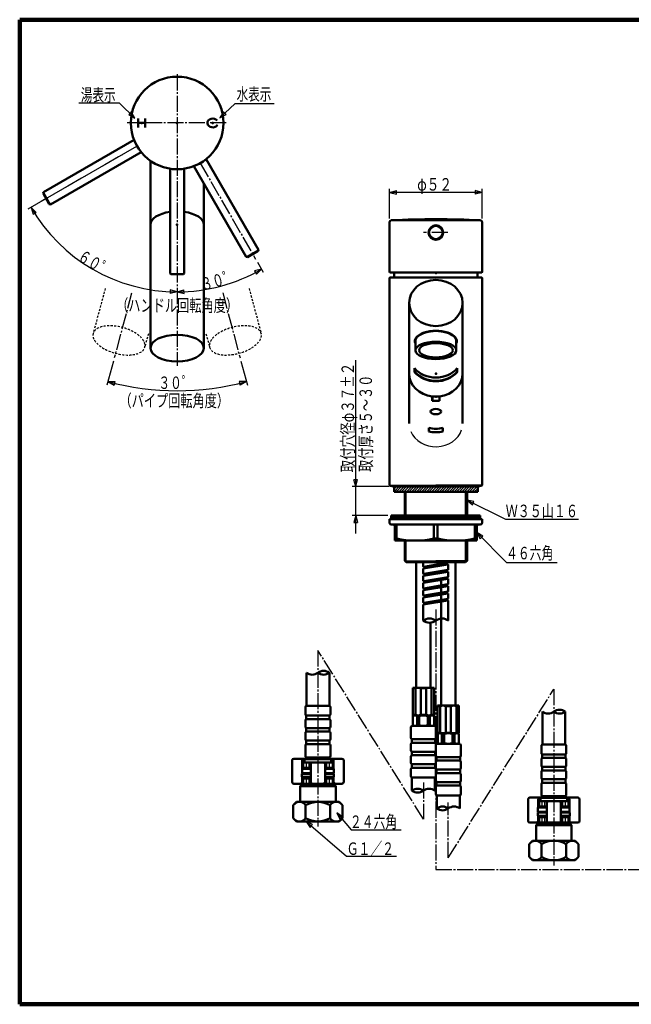
# Model space of a CAD drawing. Extents: x -373 to 395, y -278 to 275.
# Drawn here: x -373 to -29, y -278 to 275 of the extents above; entities that cross this region are included whole.
import ezdxf
from ezdxf.enums import TextEntityAlignment as Align

# ---------------------------------------------------------------- set-up
doc = ezdxf.new("R2010")
doc.units = 0
doc.header["$MEASUREMENT"] = 0
doc.linetypes.add('CENTER', pattern=[12, 9, -1, 1, -1])
doc.linetypes.add('DASHED', pattern=[2, 1.2, -0.8])
for name, color, linetype in [('1', 2, 'CONTINUOUS'), ('2', 3, 'CONTINUOUS'), ('3', 4, 'CONTINUOUS')]:
    doc.layers.add(name, color=color, linetype=linetype)
doc.styles.get("Standard").update_dxf_attribs({"font": 'txt', "bigfont": 'BIGFONT'})
doc.dimstyles.get("Standard").update_dxf_attribs({"dimscale": 2, "dimtxt": 3.5, "dimasz": 2, "dimexe": 2, "dimexo": 1, "dimgap": 0.5, "dimtad": 1, "dimdec": 3, "dimzin": 0, "dimdsep": 46, "dimtxsty": 'STANDARD', "dimcen": 0.09, "dimadec": 0, "dimazin": 0, "dimtfac": 1, "dimtdec": 4, "dimtofl": 0, "dimtmove": 0, "dimatfit": 3, "dimfxl": 1, "dimtolj": 1, "dimtzin": 0, "dimarcsym": 0})

# ---------------------------------------------------------------- blocks, each defined once
blk = doc.blocks.new('*D8')
at = {"layer": '3', "lineweight": 25}
for p, q in [((-184.109497, -13.518494), (-184.109497, 83.781506)), ((-184.109497, 12.781506), (-185.144773, 16.645209)), ((-183.074221, 16.645209), (-185.144773, 16.645209)), ((-184.109497, 12.781506), (-183.074221, 16.645209)), ((-165.386101, 12.781506), (-186.109497, 12.781506)), ((-166.138101, -3.518494), (-186.109497, -3.518494)), ((-184.109497, -3.518494), (-185.144773, -7.382198)), ((-184.109497, -3.518494), (-183.074221, -7.382198)), ((-185.144773, -7.382198), (-183.074221, -7.382198))]:
    blk.add_line(p, q, dxfattribs=at)
blk = doc.blocks.new('*D9')
at = {"layer": '3', "lineweight": 25}
for p, q in [((-165.086101, 163.354752), (-165.086101, 180.042847)), ((-165.086101, 178.042847), (-161.222397, 179.078123)), ((-113.086101, 178.042847), (-165.086101, 178.042847)), ((-165.086101, 178.042847), (-161.222397, 177.007571)), ((-161.222397, 177.007571), (-161.222397, 179.078123)), ((-113.086101, 178.042847), (-116.949804, 179.078123)), ((-116.949804, 179.078123), (-116.949804, 177.007571)), ((-113.086101, 178.042847), (-116.949804, 177.007571)), ((-113.086101, 163.354752), (-113.086101, 180.042847))]:
    blk.add_line(p, q, dxfattribs=at)
blk.add_text('φ５２', height=7, dxfattribs=at).set_placement((-149.586101, 179.042847), (-129.986101, 179.042847), align=Align.FIT)
blk = doc.blocks.new('*D10')
at = {"layer": '3', "lineweight": 25}
for p, q in [((-320.339793, 83.272446), (-323.944356, 69.820034)), ((-248.660879, 83.272446), (-245.056315, 69.820034)), ((-323.426718, 71.751885), (-319.427048, 71.803264)), ((-323.426718, 71.751885), (-319.937213, 69.796546)), ((-319.937213, 69.796546), (-319.427048, 71.803264)), ((-245.573954, 71.751885), (-249.573624, 71.803264)), ((-249.573624, 71.803264), (-249.063459, 69.796546)), ((-245.573954, 71.751885), (-249.063459, 69.796546))]:
    blk.add_line(p, q, dxfattribs=at)
blk.add_arc((-284.500336, 217.027122), 150.399992, 255, 285, dxfattribs=at)
blk.add_text('３０゜', height=7, dxfattribs=at).set_placement((-295.000336, 67.62713), (-275.400336, 67.62713), align=Align.FIT)
blk = doc.blocks.new('*D11')
at = {"layer": '3', "lineweight": 25}
for p, q in [((-239.377691, 138.872409), (-236.081557, 133.163337)), ((-237.081557, 134.895388), (-240.965547, 133.939031)), ((-240.965547, 133.939031), (-239.967013, 132.125163)), ((-237.081557, 134.895388), (-239.967013, 132.125163)), ((-284.500336, 122.189564), (-280.658523, 123.30333)), ((-284.500336, 123.044974), (-284.500336, 120.189564)), ((-284.500336, 122.189564), (-280.616345, 121.233207)), ((-280.616345, 121.233207), (-280.658523, 123.30333))]:
    blk.add_line(p, q, dxfattribs=at)
blk.add_arc((-284.500336, 217.027122), 94.837557, 270, 300, dxfattribs=at)
blk.add_text('３０゜', height=7, rotation=15, dxfattribs=at).set_placement((-270.096791, 122.703476), (-251.164645, 127.776329), align=Align.FIT)
blk = doc.blocks.new('*D12')
at = {"layer": '3', "lineweight": 25}
for p, q in [((-308.749047, 203.027122), (-368.372214, 168.60367)), ((-366.640163, 169.60367), (-365.526405, 165.761855)), ((-366.640163, 169.60367), (-363.754713, 166.83344)), ((-365.526405, 165.761855), (-363.754713, 166.83344)), ((-288.342151, 123.293977), (-288.384324, 121.223854)), ((-284.500336, 122.180219), (-288.384324, 121.223854)), ((-284.500336, 122.180219), (-288.342151, 123.293977)), ((-284.500336, 123.010482), (-284.500336, 120.180219))]:
    blk.add_line(p, q, dxfattribs=at)
blk.add_arc((-284.500336, 217.027122), 94.846903, 210, 270, dxfattribs=at)
blk.add_text('６０゜', height=7, rotation=330, dxfattribs=at).set_placement((-341.017054, 140.137294), (-324.042956, 130.337294), align=Align.FIT)

msp = doc.modelspace()

# ---------------------------------------------------------------- hatches: boundary and pattern name
at = {"layer": '2', "lineweight": 25}
h = msp.add_hatch(dxfattribs=at)
h.set_pattern_fill('_U', color=256, angle=45, style=0, pattern_type=0)
h.set_pattern_definition([(45, (0, 0), (-0.707107, 0.707107), [])])
h.paths.add_polyline_path([(-115.586101, 9.781506), (-162.586101, 9.781506), (-162.586101, 12.781506), (-115.586101, 12.781506)])
h = msp.add_hatch(dxfattribs=at)
h.set_pattern_fill('_U', color=256, angle=45, style=0, pattern_type=0)
h.set_pattern_definition([(45, (0, 0), (-0.282843, 0.282843), [])])
h.paths.add_polyline_path([(-114.138101, -3.518494), (-164.138101, -3.518494), (-164.138101, -5.018494), (-114.138101, -5.018494)])

# ---------------------------------------------------------------- linework, layer by layer
at = {"layer": '1', "lineweight": 100}
for p, q in [((-373.02157, 275.028767), (394.982385, 275.028767)), ((-373.02157, 275.028767), (-373.02157, -277.971881)), ((-373.02157, -277.971881), (394.982385, -277.971881))]:
    msp.add_line(p, q, dxfattribs=at)
at = {"layer": '2', "linetype": 'CENTER', "lineweight": 25}
for p, q in [((-284.500336, 244.342178), (-284.500336, 80.554092)), ((-257.005508, 217.027122), (-312.638672, 217.027122)), ((-307.016996, 204.027122), (-360.922998, 172.904477)), ((-271.500336, 194.510461), (-240.377691, 140.60446)), ((-132.337982, 155.481398), (-145.980408, 155.481398)), ((-310.093739, 121.51124), (-319.822155, 85.204298)), ((-258.922784, 121.570401), (-249.178517, 85.204298)), ((-139.086101, -56.154148), (-139.086101, -202.231171)), ((-146.086101, -173.918091), (-205.386104, -79.192939)), ((-205.386104, -79.192939), (-205.386104, -178.185769)), ((-132.086101, -195.722031), (-72.786097, -100.996879)), ((-72.786097, -100.996879), (-72.786097, -199.989709)), ((-146.086101, -153.309598), (-146.086101, -173.918091)), ((-132.086101, -195.722031), (-132.086101, -164.556244)), ((-139.086101, -202.231171), (247.776259, -202.231171))]:
    msp.add_line(p, q, dxfattribs=at)
at = {"layer": '2', "lineweight": 50}
for p, q in [((-306.500336, 214.527122), (-306.500336, 219.527122)), ((-306.500336, 217.027122), (-302.500336, 217.027122)), ((-302.500336, 214.527122), (-302.500336, 219.527122)), ((-308.748931, 207.645991), (-359.679482, 178.241223)), ((-304.748931, 200.717787), (-355.679482, 171.31302)), ((-299.500336, 195.790361), (-299.500336, 90.587835)), ((-268.191002, 196.778526), (-238.786234, 145.847975)), ((-288.500336, 191.336656), (-288.500336, 132.527122)), ((-280.500336, 191.336656), (-280.500336, 132.527122)), ((-275.119205, 192.778526), (-245.714437, 141.847975)), ((-269.500336, 183.046359), (-269.500336, 90.587835)), ((-359.679482, 178.241223), (-359.862495, 177.55821)), ((-356.362495, 171.496033), (-359.862495, 177.55821)), ((-355.679482, 171.31302), (-356.362495, 171.496033)), ((-165.086101, 161.354752), (-165.086101, 133.481398)), ((-113.086101, 161.354752), (-113.086101, 133.481398)), ((-245.031425, 141.664962), (-238.969247, 145.164962)), ((-238.786234, 145.847975), (-238.969247, 145.164962)), ((-245.714437, 141.847975), (-245.031425, 141.664962)), ((-113.586101, 132.981398), (-164.586101, 132.981398)), ((-162.574756, 130.281398), (-162.551836, 132.907785)), ((-157.086101, 132.981398), (-160.989002, 132.981398)), ((-121.086101, 132.981398), (-117.1832, 132.981398)), ((-115.597446, 130.281398), (-115.620366, 132.907785)), ((-288.500336, 132.527122), (-288.000336, 132.027122)), ((-281.000336, 132.027122), (-288.000336, 132.027122)), ((-280.500336, 132.527122), (-281.000336, 132.027122)), ((-165.086101, 130.081506), (-164.886101, 130.281506)), ((-165.086101, 13.581506), (-165.086101, 130.081506)), ((-164.886101, 130.281506), (-139.086101, 130.281506)), ((-139.086101, 130.281506), (-113.286101, 130.281506)), ((-113.286101, 130.281506), (-113.086101, 130.081506)), ((-113.086101, 13.581506), (-113.086101, 130.081506)), ((-154.086101, 115.915354), (-154.086101, 48.189189)), ((-124.086101, 115.915354), (-124.086101, 48.189189)), ((-150.586101, 94.418777), (-150.586101, 89.30454)), ((-127.586101, 94.418777), (-127.586101, 89.30454)), ((-151.086101, 77.121095), (-151.086101, 79.221111)), ((-150.986101, 79.106957), (-150.986101, 77.344792)), ((-127.186101, 79.106957), (-127.186101, 77.344792)), ((-127.086101, 77.121095), (-127.086101, 79.221111)), ((-141.136101, 61.041212), (-141.136101, 63.412981)), ((-137.036101, 63.33369), (-141.136101, 63.33369)), ((-137.036101, 61.041212), (-141.136101, 61.041212)), ((-141.036101, 63.035603), (-141.036101, 61.053167)), ((-137.136101, 61.053167), (-141.036101, 61.053167)), ((-137.136101, 63.035603), (-137.136101, 61.053167)), ((-137.036101, 61.041212), (-137.036101, 63.412981)), ((-143.086101, 43.761613), (-143.086101, 45.761613)), ((-135.086101, 43.761613), (-135.086101, 45.761613)), ((-165.086101, 13.581506), (-164.786101, 13.281506)), ((-164.786101, 13.281506), (-139.086101, 13.281506)), ((-163.586101, 13.281506), (-163.586101, 12.981506)), ((-163.586101, 12.981506), (-163.386101, 12.781506)), ((-163.386101, 12.781506), (-139.086101, 12.781506)), ((-162.586101, 12.781506), (-162.586101, 9.781506)), ((-162.586101, 12.781506), (-115.586101, 12.781506)), ((-161.086101, 12.781506), (-156.586101, 12.781506)), ((-113.386101, 13.281506), (-139.086101, 13.281506)), ((-114.786101, 12.781506), (-139.086101, 12.781506)), ((-117.086101, 12.781506), (-121.586101, 12.781506)), ((-115.586101, 12.781506), (-115.586101, 9.781506)), ((-114.586101, 12.981506), (-114.786101, 12.781506)), ((-114.586101, 13.281506), (-114.586101, 12.981506)), ((-113.086101, 13.581506), (-113.386101, 13.281506)), ((-115.586101, 9.781506), (-162.586101, 9.781506)), ((-156.586101, -3.518494), (-156.586101, 9.781506)), ((-121.586101, -3.518494), (-121.586101, 9.781506)), ((-113.138769, -5.518494), (-165.138769, -5.518494)), ((-165.138769, -7.518494), (-165.138769, -5.518494)), ((-164.138101, -3.518494), (-164.138101, -5.518494)), ((-114.138101, -3.518494), (-164.138101, -3.518494)), ((-164.138101, -5.018494), (-114.138101, -5.018494)), ((-114.138101, -3.518494), (-114.138101, -5.518494)), ((-113.138769, -7.518494), (-113.138769, -5.518494)), ((-114.138769, -8.518494), (-164.138769, -8.518494)), ((-162.138769, -17.518494), (-162.138769, -9.518494)), ((-161.138769, -16.426494), (-161.138769, -8.518494)), ((-140.138769, -16.426494), (-140.138769, -8.518494)), ((-138.138769, -16.426494), (-138.138769, -8.518494)), ((-117.138769, -16.426494), (-117.138769, -8.518494)), ((-116.138769, -17.518494), (-116.138769, -9.518494)), ((-161.138769, -16.426494), (-162.138769, -16.426494)), ((-138.138769, -16.426494), (-140.138769, -16.426494)), ((-116.138769, -16.426494), (-117.138769, -16.426494)), ((-116.138769, -17.518494), (-162.138769, -17.518494)), ((-156.586101, -28.924494), (-156.586101, -17.518494)), ((-121.586101, -28.924494), (-121.586101, -17.518494)), ((-156.586101, -28.924494), (-155.792101, -29.718494)), ((-155.792351, -29.718494), (-139.086101, -29.718494)), ((-150.086101, -29.718494), (-150.086101, -100.218691)), ((-146.13855, -31.994354), (-146.13855, -29.718494)), ((-132.37156, -30.940704), (-145.971562, -33.216962)), ((-145.905541, -32.191611), (-132.305541, -29.915752)), ((-145.33855, -33.110634), (-145.33855, -32.096729)), ((-122.379851, -29.718494), (-139.086101, -29.718494)), ((-132.93855, -31.035603), (-132.93855, -30.021681)), ((-132.13855, -33.774494), (-132.13855, -31.138341)), ((-128.086101, -29.718494), (-128.086101, -110.218691)), ((-121.586101, -28.924494), (-122.380101, -29.718494)), ((-146.13855, -36.050354), (-146.13855, -33.414201)), ((-146.13855, -40.106354), (-146.13855, -37.470201)), ((-132.37156, -34.996704), (-145.971562, -37.272962)), ((-145.905541, -36.247611), (-132.305541, -33.971752)), ((-145.905541, -40.303611), (-132.305541, -38.027752)), ((-145.33855, -37.166634), (-145.33855, -36.152729)), ((-132.93855, -35.091603), (-132.93855, -34.077681)), ((-132.93855, -39.147603), (-132.93855, -38.133681)), ((-132.13855, -37.830494), (-132.13855, -35.194341)), ((-146.13855, -44.162354), (-146.13855, -41.526201)), ((-132.37156, -39.052704), (-145.971562, -41.328962)), ((-132.37156, -43.108704), (-145.971562, -45.384962)), ((-145.905541, -44.359611), (-132.305541, -42.083752)), ((-145.33855, -41.222634), (-145.33855, -40.208729)), ((-136.086101, -39.718494), (-136.086101, -110.218691)), ((-132.93855, -43.203603), (-132.93855, -42.189681)), ((-132.13855, -41.886494), (-132.13855, -39.250341)), ((-132.13855, -45.942494), (-132.13855, -43.306341)), ((-146.13855, -48.218354), (-146.13855, -45.582201)), ((-146.13855, -52.274354), (-146.13855, -49.638201)), ((-132.37156, -47.164704), (-145.971562, -49.440962)), ((-145.905541, -48.415611), (-132.305541, -46.139752)), ((-145.33855, -45.278634), (-145.33855, -44.264729)), ((-145.33855, -49.334634), (-145.33855, -48.320729)), ((-132.93855, -47.259603), (-132.93855, -46.245681)), ((-132.13855, -49.998494), (-132.13855, -47.362341)), ((-146.13855, -56.888519), (-146.13855, -53.694201)), ((-132.37156, -51.220704), (-145.971562, -53.496962)), ((-145.905541, -52.471611), (-132.305541, -50.195752)), ((-145.33855, -53.390634), (-145.33855, -52.376729)), ((-132.93855, -51.315603), (-132.93855, -50.301681)), ((-132.13855, -51.418341), (-132.13855, -54.550125)), ((-132.13855, -54.550125), (-132.13855, -62.396755)), ((-146.13855, -56.940502), (-146.13855, -62.396755)), ((-142.086101, -63.565117), (-142.086101, -100.218691)), ((-128.086101, -73.565117), (-128.086101, -110.218691)), ((-211.836104, -110.289505), (-211.836104, -91.778689)), ((-198.936104, -110.289505), (-198.936104, -91.778689)), ((-152.086232, -100.218691), (-146.086101, -100.218691)), ((-152.086232, -115.718616), (-152.086232, -100.218691)), ((-152.086232, -100.507366), (-150.601777, -100.507366)), ((-150.601777, -100.507366), (-150.601777, -115.42994)), ((-147.570688, -100.507366), (-147.570688, -115.42994)), ((-147.570688, -100.507366), (-144.601777, -100.507366)), ((-140.086232, -100.218691), (-146.086101, -100.218691)), ((-144.601777, -100.507366), (-144.601777, -115.42994)), ((-141.570688, -100.507366), (-141.570688, -115.42994)), ((-141.570688, -100.507366), (-140.086232, -100.507366)), ((-140.086232, -100.218691), (-140.086232, -115.718616)), ((-211.986104, -110.289505), (-205.386104, -110.289505)), ((-198.786104, -110.289505), (-205.386104, -110.289505)), ((-138.086232, -110.218691), (-132.086101, -110.218691)), ((-138.086232, -125.718616), (-138.086232, -110.218691)), ((-138.086232, -110.507366), (-136.601777, -110.507366)), ((-136.601777, -110.507366), (-136.601777, -125.42994)), ((-133.570688, -110.507366), (-133.570688, -125.42994)), ((-133.570688, -110.507366), (-130.601777, -110.507366)), ((-126.086232, -110.218691), (-132.086101, -110.218691)), ((-130.601777, -110.507366), (-130.601777, -125.42994)), ((-127.570688, -110.507366), (-127.570688, -125.42994)), ((-127.570688, -110.507366), (-126.086232, -110.507366)), ((-126.086232, -110.218691), (-126.086232, -125.718616)), ((-212.386104, -111.089505), (-212.386104, -114.989505)), ((-211.986104, -115.789505), (-205.386104, -115.789505)), ((-211.986104, -115.789505), (-211.986104, -117.789505)), ((-198.786104, -115.789505), (-205.386104, -115.789505)), ((-198.786104, -115.789505), (-198.786104, -117.789505)), ((-198.386104, -111.089505), (-198.386104, -114.989505)), ((-152.086232, -115.42994), (-150.601777, -115.42994)), ((-140.086232, -115.718616), (-152.086232, -115.718616)), ((-152.086101, -116.007291), (-151.586101, -115.718616)), ((-152.086101, -121.32994), (-152.086101, -116.007291)), ((-152.048198, -116.007291), (-152.048198, -121.32994)), ((-149.650283, -116.007291), (-148.484016, -116.007291)), ((-149.650283, -116.007291), (-149.650283, -121.32994)), ((-148.484016, -116.007291), (-148.484016, -121.32994)), ((-147.570688, -115.42994), (-144.539383, -115.42994)), ((-143.688185, -116.007291), (-143.688185, -121.32994)), ((-142.521919, -116.007291), (-143.688185, -116.007291)), ((-142.521919, -116.007291), (-142.521919, -121.32994)), ((-141.570688, -115.42994), (-140.086232, -115.42994)), ((-140.586101, -115.718616), (-140.086101, -116.007291)), ((-140.124003, -116.007291), (-140.124003, -121.32994)), ((-140.086101, -121.32994), (-140.086101, -116.007291)), ((-79.236097, -132.093445), (-79.236097, -113.582629)), ((-66.336097, -132.093445), (-66.336097, -113.582629)), ((-212.386104, -118.589505), (-212.386104, -121.989505)), ((-211.986104, -117.789505), (-205.386104, -117.789505)), ((-198.786104, -117.789505), (-205.386104, -117.789505)), ((-198.386104, -118.589505), (-198.386104, -121.989505)), ((-152.686101, -121.618616), (-139.486101, -121.618616)), ((-152.086101, -121.32994), (-151.586101, -121.618616)), ((-152.048198, -121.32994), (-152.086101, -121.32994)), ((-151.586101, -121.618616), (-140.586101, -121.618616)), ((-149.650283, -121.32994), (-148.484016, -121.32994)), ((-142.521919, -121.32994), (-143.688185, -121.32994)), ((-140.586101, -121.618616), (-140.086101, -121.32994)), ((-140.086101, -121.32994), (-140.124003, -121.32994)), ((-212.386104, -125.589505), (-212.386104, -128.989505)), ((-211.986104, -122.789505), (-205.386104, -122.789505)), ((-211.986104, -122.789505), (-211.986104, -124.789505)), ((-211.986104, -124.789505), (-205.386104, -124.789505)), ((-198.786104, -122.789505), (-205.386104, -122.789505)), ((-198.786104, -124.789505), (-205.386104, -124.789505)), ((-198.786104, -122.789505), (-198.786104, -124.789505)), ((-198.386104, -125.589505), (-198.386104, -128.989505)), ((-153.086101, -128.318616), (-153.086101, -122.418616)), ((-139.086101, -128.318616), (-139.086101, -122.418616)), ((-138.086232, -125.42994), (-136.601777, -125.42994)), ((-126.086232, -125.718616), (-138.086232, -125.718616)), ((-138.086101, -126.007291), (-137.586101, -125.718616)), ((-138.086101, -131.32994), (-138.086101, -126.007291)), ((-138.048198, -126.007291), (-138.048198, -131.32994)), ((-135.650283, -126.007291), (-134.484016, -126.007291)), ((-135.650283, -126.007291), (-135.650283, -131.32994)), ((-134.484016, -126.007291), (-134.484016, -131.32994)), ((-133.570688, -125.42994), (-130.539383, -125.42994)), ((-129.688185, -126.007291), (-129.688185, -131.32994)), ((-128.521919, -126.007291), (-129.688185, -126.007291)), ((-128.521919, -126.007291), (-128.521919, -131.32994)), ((-127.570688, -125.42994), (-126.086232, -125.42994)), ((-126.586101, -125.718616), (-126.086101, -126.007291)), ((-126.124003, -126.007291), (-126.124003, -131.32994)), ((-126.086101, -131.32994), (-126.086101, -126.007291)), ((-212.386104, -132.589505), (-212.386104, -138.489505)), ((-211.986104, -129.789505), (-205.386104, -129.789505)), ((-211.986104, -129.789505), (-211.986104, -131.789505)), ((-211.986104, -131.789505), (-205.386104, -131.789505)), ((-198.786104, -129.789505), (-205.386104, -129.789505)), ((-198.786104, -131.789505), (-205.386104, -131.789505)), ((-198.786104, -129.789505), (-198.786104, -131.789505)), ((-198.386104, -132.589505), (-198.386104, -138.489505)), ((-153.086101, -135.318616), (-153.086101, -131.918616)), ((-152.686101, -129.118616), (-146.086101, -129.118616)), ((-152.686101, -131.118616), (-152.686101, -129.118616)), ((-152.686101, -131.118616), (-146.086101, -131.118616)), ((-139.486101, -129.118616), (-146.086101, -129.118616)), ((-139.486101, -131.118616), (-146.086101, -131.118616)), ((-139.486101, -131.118616), (-139.486101, -129.118616)), ((-139.086101, -135.318616), (-139.086101, -131.918616)), ((-139.086101, -138.318616), (-139.086101, -132.418616)), ((-138.686101, -131.618616), (-125.486101, -131.618616)), ((-138.086101, -131.32994), (-137.586101, -131.618616)), ((-138.048198, -131.32994), (-138.086101, -131.32994)), ((-137.586101, -131.618616), (-126.586101, -131.618616)), ((-135.650283, -131.32994), (-134.484016, -131.32994)), ((-128.521919, -131.32994), (-129.688185, -131.32994)), ((-126.586101, -131.618616), (-126.086101, -131.32994)), ((-126.086101, -131.32994), (-126.124003, -131.32994)), ((-125.086101, -138.318616), (-125.086101, -132.418616)), ((-79.386097, -132.093445), (-72.786097, -132.093445)), ((-66.186097, -132.093445), (-72.786097, -132.093445)), ((-152.686101, -136.118616), (-146.086101, -136.118616)), ((-152.686101, -138.118616), (-152.686101, -136.118616)), ((-152.686101, -138.118616), (-146.086101, -138.118616)), ((-139.486101, -136.118616), (-146.086101, -136.118616)), ((-139.486101, -138.118616), (-146.086101, -138.118616)), ((-139.486101, -138.118616), (-139.486101, -136.118616)), ((-79.786097, -132.893445), (-79.786097, -136.793445)), ((-79.386097, -137.593445), (-72.786097, -137.593445)), ((-79.386097, -137.593445), (-79.386097, -139.593445)), ((-66.186097, -137.593445), (-72.786097, -137.593445)), ((-66.186097, -137.593445), (-66.186097, -139.593445)), ((-65.786097, -132.893445), (-65.786097, -136.793445)), ((-219.886104, -141.08992), (-219.886104, -153.08992)), ((-211.386104, -140.08992), (-218.886104, -140.08992)), ((-214.186104, -145.58992), (-214.186104, -141.08992)), ((-213.686104, -142.08992), (-197.086104, -142.08992)), ((-213.686104, -142.08992), (-213.686104, -145.08992)), ((-212.886104, -140.78992), (-212.386104, -140.28992)), ((-212.886104, -140.78992), (-212.886104, -142.089298)), ((-198.386104, -140.28992), (-212.386104, -140.28992)), ((-205.385851, -139.289505), (-211.986104, -139.289505)), ((-211.636104, -140.289505), (-211.636104, -139.289505)), ((-209.386104, -143.08992), (-209.386104, -153.08992)), ((-205.385851, -139.289505), (-198.786104, -139.289505)), ((-201.386104, -143.08992), (-201.386104, -153.08992)), ((-191.886104, -140.08992), (-199.386104, -140.08992)), ((-199.136104, -140.289505), (-199.136104, -139.289505)), ((-197.886104, -140.78992), (-198.386104, -140.28992)), ((-197.886104, -140.78992), (-197.886104, -142.089298)), ((-197.086104, -142.08992), (-197.086104, -145.08992)), ((-196.586104, -145.58992), (-196.586104, -141.08992)), ((-190.886104, -141.08992), (-190.886104, -153.08992)), ((-153.086101, -142.318616), (-153.086101, -138.918616)), ((-152.686101, -143.118616), (-146.086101, -143.118616)), ((-152.686101, -145.118616), (-152.686101, -143.118616)), ((-139.486101, -143.118616), (-146.086101, -143.118616)), ((-139.486101, -145.118616), (-139.486101, -143.118616)), ((-139.086101, -142.318616), (-139.086101, -138.918616)), ((-139.086101, -145.318616), (-139.086101, -141.918616)), ((-138.686101, -139.118616), (-132.086101, -139.118616)), ((-138.686101, -141.118616), (-138.686101, -139.118616)), ((-138.686101, -141.118616), (-132.086101, -141.118616)), ((-125.486101, -139.118616), (-132.086101, -139.118616)), ((-125.486101, -141.118616), (-132.086101, -141.118616)), ((-125.486101, -141.118616), (-125.486101, -139.118616)), ((-125.086101, -145.318616), (-125.086101, -141.918616)), ((-79.786097, -140.393445), (-79.786097, -143.793445)), ((-79.386097, -139.593445), (-72.786097, -139.593445)), ((-66.186097, -139.593445), (-72.786097, -139.593445)), ((-65.786097, -140.393445), (-65.786097, -143.793445)), ((-214.186104, -148.28992), (-214.386104, -148.48992)), ((-214.386104, -148.48992), (-214.386104, -150.28992)), ((-214.386104, -148.48992), (-209.386104, -148.48992)), ((-214.086104, -145.48992), (-214.286104, -145.68992)), ((-214.286104, -145.68992), (-214.286104, -148.08992)), ((-214.286104, -145.68992), (-209.386104, -145.68992)), ((-214.086104, -148.28992), (-214.286104, -148.08992)), ((-214.286104, -148.08992), (-209.386104, -148.08992)), ((-214.186104, -148.28992), (-209.386104, -148.28992)), ((-214.086104, -145.48992), (-209.386104, -145.48992)), ((-213.686104, -145.08992), (-209.386104, -145.08992)), ((-212.886104, -145.48992), (-212.886104, -145.08992)), ((-201.386104, -145.08992), (-197.086104, -145.08992)), ((-201.386104, -145.48992), (-196.686104, -145.48992)), ((-201.386104, -145.68992), (-196.486104, -145.68992)), ((-201.386104, -148.08992), (-196.486104, -148.08992)), ((-201.386104, -148.28992), (-196.586104, -148.28992)), ((-201.386104, -148.48992), (-196.386104, -148.48992)), ((-197.886104, -145.490556), (-197.886104, -145.089298)), ((-197.886104, -145.48992), (-197.886104, -145.08992)), ((-196.686104, -145.48992), (-196.486104, -145.68992)), ((-196.686104, -145.490556), (-196.486104, -145.690556)), ((-196.686104, -148.290556), (-196.486104, -148.090556)), ((-196.586104, -148.28992), (-196.386104, -148.48992)), ((-196.486104, -145.68992), (-196.486104, -148.08992)), ((-196.486104, -145.690556), (-196.486104, -148.090556)), ((-196.386104, -148.48992), (-196.386104, -150.28992)), ((-153.086101, -149.818616), (-153.086101, -145.918616)), ((-152.686101, -145.118616), (-146.086101, -145.118616)), ((-139.486101, -145.118616), (-146.086101, -145.118616)), ((-139.086101, -149.818616), (-139.086101, -145.918616)), ((-139.086101, -152.318616), (-139.086101, -148.918616)), ((-138.686101, -146.118616), (-132.086101, -146.118616)), ((-138.686101, -148.118616), (-138.686101, -146.118616)), ((-138.686101, -148.118616), (-132.086101, -148.118616)), ((-125.486101, -146.118616), (-132.086101, -146.118616)), ((-125.486101, -148.118616), (-132.086101, -148.118616)), ((-125.486101, -148.118616), (-125.486101, -146.118616)), ((-125.086101, -152.318616), (-125.086101, -148.918616)), ((-79.786097, -147.393445), (-79.786097, -150.793445)), ((-79.386097, -144.593445), (-72.786097, -144.593445)), ((-79.386097, -144.593445), (-79.386097, -146.593445)), ((-79.386097, -146.593445), (-72.786097, -146.593445)), ((-66.186097, -144.593445), (-72.786097, -144.593445)), ((-66.186097, -146.593445), (-72.786097, -146.593445)), ((-66.186097, -144.593445), (-66.186097, -146.593445)), ((-65.786097, -147.393445), (-65.786097, -150.793445)), ((-213.686104, -154.08992), (-218.886104, -154.08992)), ((-214.38637, -154.489172), (-215.38637, -155.489172)), ((-214.38637, -154.489172), (-196.38637, -154.489172)), ((-214.386104, -150.28992), (-214.186104, -150.48992)), ((-214.386104, -150.28992), (-209.386104, -150.28992)), ((-214.386104, -154.08992), (-196.386104, -154.08992)), ((-214.186104, -153.08992), (-214.186104, -150.48992)), ((-214.186104, -150.48992), (-209.386104, -150.48992)), ((-213.686104, -151.08992), (-209.386104, -151.08992)), ((-213.686104, -151.08992), (-213.686104, -154.08992)), ((-212.886104, -151.08992), (-212.886104, -150.48992)), ((-212.886104, -154.48992), (-212.886104, -154.08992)), ((-201.386104, -150.28992), (-196.386104, -150.28992)), ((-201.386104, -150.48992), (-196.586104, -150.48992)), ((-201.386104, -151.08992), (-197.086104, -151.08992)), ((-197.886104, -151.08992), (-197.886104, -150.48992)), ((-191.886104, -154.08992), (-197.886104, -154.08992)), ((-197.886104, -154.48992), (-197.886104, -154.08992)), ((-197.086104, -151.08992), (-197.086104, -154.08992)), ((-196.386104, -150.28992), (-196.586104, -150.48992)), ((-196.586104, -153.08992), (-196.586104, -150.48992)), ((-196.38637, -154.489172), (-195.38637, -155.489172)), ((-152.686101, -150.618616), (-146.086101, -150.618616)), ((-152.536101, -157.966623), (-152.536101, -150.618616)), ((-139.486101, -150.618616), (-146.086101, -150.618616)), ((-139.636101, -157.966623), (-139.636101, -150.618616)), ((-138.686101, -153.118616), (-132.086101, -153.118616)), ((-138.686101, -155.118616), (-138.686101, -153.118616)), ((-125.486101, -153.118616), (-132.086101, -153.118616)), ((-125.486101, -155.118616), (-125.486101, -153.118616)), ((-79.786097, -154.393445), (-79.786097, -160.293445)), ((-79.386097, -151.593445), (-72.786097, -151.593445)), ((-79.386097, -151.593445), (-79.386097, -153.593445)), ((-79.386097, -153.593445), (-72.786097, -153.593445)), ((-66.186097, -151.593445), (-72.786097, -151.593445)), ((-66.186097, -153.593445), (-72.786097, -153.593445)), ((-66.186097, -151.593445), (-66.186097, -153.593445)), ((-65.786097, -154.393445), (-65.786097, -160.293445)), ((-195.38637, -155.489172), (-215.38637, -155.489172)), ((-215.38637, -155.489172), (-215.38637, -164.289172)), ((-195.38637, -155.489172), (-195.38637, -164.289172)), ((-139.086101, -159.818616), (-139.086101, -155.918616)), ((-138.686101, -155.118616), (-132.086101, -155.118616)), ((-125.486101, -155.118616), (-132.086101, -155.118616)), ((-125.086101, -159.818616), (-125.086101, -155.918616)), ((-217.38637, -164.289172), (-219.242776, -166.145579)), ((-217.38637, -164.289172), (-193.38637, -164.289172)), ((-215.713237, -164.289172), (-193.38637, -164.289172)), ((-193.38637, -164.289172), (-191.529963, -166.145579)), ((-138.686101, -160.618616), (-132.086101, -160.618616)), ((-138.536101, -167.966623), (-138.536101, -160.618616)), ((-125.486101, -160.618616), (-132.086101, -160.618616)), ((-125.636101, -167.966623), (-125.636101, -160.618616)), ((-87.286097, -162.89386), (-87.286097, -174.89386)), ((-78.786097, -161.89386), (-86.286097, -161.89386)), ((-81.586097, -167.39386), (-81.586097, -162.89386)), ((-81.086097, -163.89386), (-64.486097, -163.89386)), ((-81.086097, -163.89386), (-81.086097, -166.89386)), ((-80.286097, -162.59386), (-79.786097, -162.09386)), ((-80.286097, -162.59386), (-80.286097, -163.893238)), ((-65.786097, -162.09386), (-79.786097, -162.09386)), ((-72.785843, -161.093445), (-79.386097, -161.093445)), ((-79.036097, -162.093445), (-79.036097, -161.093445)), ((-76.786097, -164.89386), (-76.786097, -174.89386)), ((-72.785843, -161.093445), (-66.186097, -161.093445)), ((-68.786097, -164.89386), (-68.786097, -174.89386)), ((-59.286097, -161.89386), (-66.786097, -161.89386)), ((-66.536097, -162.093445), (-66.536097, -161.093445)), ((-65.286097, -162.59386), (-65.786097, -162.09386)), ((-65.286097, -162.59386), (-65.286097, -163.893238)), ((-64.486097, -163.89386), (-64.486097, -166.89386)), ((-63.986097, -167.39386), (-63.986097, -162.89386)), ((-58.286097, -162.89386), (-58.286097, -174.89386)), ((-219.242776, -173.432766), (-219.242776, -166.145579)), ((-212.314573, -173.432766), (-212.314573, -166.145579)), ((-198.458167, -173.432766), (-198.458167, -166.145579)), ((-191.529963, -166.145579), (-191.529963, -173.432766)), ((-81.586097, -170.09386), (-81.786097, -170.29386)), ((-81.786097, -170.29386), (-81.786097, -172.09386)), ((-81.786097, -170.29386), (-76.786097, -170.29386)), ((-81.486097, -167.29386), (-81.686097, -167.49386)), ((-81.686097, -167.49386), (-81.686097, -169.89386)), ((-81.686097, -167.49386), (-76.786097, -167.49386)), ((-81.486097, -170.09386), (-81.686097, -169.89386)), ((-81.686097, -169.89386), (-76.786097, -169.89386)), ((-81.586097, -170.09386), (-76.786097, -170.09386)), ((-81.486097, -167.29386), (-76.786097, -167.29386)), ((-81.086097, -166.89386), (-76.786097, -166.89386)), ((-80.286097, -167.29386), (-80.286097, -166.89386)), ((-68.786097, -166.89386), (-64.486097, -166.89386)), ((-68.786097, -167.29386), (-64.086097, -167.29386)), ((-68.786097, -167.49386), (-63.886097, -167.49386)), ((-68.786097, -169.89386), (-63.886097, -169.89386)), ((-68.786097, -170.09386), (-63.986097, -170.09386)), ((-68.786097, -170.29386), (-63.786097, -170.29386)), ((-65.286097, -167.294495), (-65.286097, -166.893238)), ((-65.286097, -167.29386), (-65.286097, -166.89386)), ((-64.086097, -167.29386), (-63.886097, -167.49386)), ((-64.086097, -167.294495), (-63.886097, -167.494495)), ((-64.086097, -170.094495), (-63.886097, -169.894495)), ((-63.986097, -170.09386), (-63.786097, -170.29386)), ((-63.886097, -167.49386), (-63.886097, -169.89386)), ((-63.886097, -167.494495), (-63.886097, -169.894495)), ((-63.786097, -170.29386), (-63.786097, -172.09386)), ((-217.38637, -175.289172), (-219.242776, -173.432766)), ((-217.38637, -175.289172), (-193.38637, -175.289172)), ((-193.38637, -175.289172), (-191.529963, -173.432766)), ((-81.086097, -175.89386), (-86.286097, -175.89386)), ((-81.786362, -176.293112), (-82.786362, -177.293112)), ((-81.786362, -176.293112), (-63.786362, -176.293112)), ((-81.786097, -172.09386), (-81.586097, -172.29386)), ((-81.786097, -172.09386), (-76.786097, -172.09386)), ((-81.786097, -175.89386), (-63.786097, -175.89386)), ((-81.586097, -174.89386), (-81.586097, -172.29386)), ((-81.586097, -172.29386), (-76.786097, -172.29386)), ((-81.086097, -172.89386), (-76.786097, -172.89386)), ((-81.086097, -172.89386), (-81.086097, -175.89386)), ((-80.286097, -172.89386), (-80.286097, -172.29386)), ((-80.286097, -176.29386), (-80.286097, -175.89386)), ((-68.786097, -172.09386), (-63.786097, -172.09386)), ((-68.786097, -172.29386), (-63.986097, -172.29386)), ((-68.786097, -172.89386), (-64.486097, -172.89386)), ((-65.286097, -172.89386), (-65.286097, -172.29386)), ((-59.286097, -175.89386), (-65.286097, -175.89386)), ((-65.286097, -176.29386), (-65.286097, -175.89386)), ((-64.486097, -172.89386), (-64.486097, -175.89386)), ((-63.786097, -172.09386), (-63.986097, -172.29386)), ((-63.986097, -174.89386), (-63.986097, -172.29386)), ((-63.786362, -176.293112), (-62.786362, -177.293112)), ((-62.786362, -177.293112), (-82.786362, -177.293112)), ((-82.786362, -177.293112), (-82.786362, -186.093112)), ((-62.786362, -177.293112), (-62.786362, -186.093112)), ((-84.786362, -186.093112), (-86.642769, -187.949518)), ((-86.642769, -195.236706), (-86.642769, -187.949518)), ((-84.786362, -186.093112), (-60.786362, -186.093112)), ((-83.11323, -186.093112), (-60.786362, -186.093112)), ((-79.714566, -195.236706), (-79.714566, -187.949518)), ((-65.858159, -195.236706), (-65.858159, -187.949518)), ((-60.786362, -186.093112), (-58.929956, -187.949518)), ((-58.929956, -187.949518), (-58.929956, -195.236706)), ((-84.786362, -197.093112), (-86.642769, -195.236706)), ((-84.786362, -197.093112), (-60.786362, -197.093112)), ((-60.786362, -197.093112), (-58.929956, -195.236706))]:
    msp.add_line(p, q, dxfattribs=at)
at = {"layer": '2', "lineweight": 25}
for p, q in [((-359.679482, 178.241223), (-355.679482, 171.31302)), ((-162.894356, 162.30494), (-115.668442, 162.30494)), ((-238.786234, 145.847975), (-245.714437, 141.847975)), ((-288.500336, 132.527122), (-280.500336, 132.527122)), ((-165.086101, 130.081506), (-139.086101, 130.081506)), ((-139.086101, 130.081506), (-113.086101, 130.081506)), ((-165.086101, 13.581506), (-139.086101, 13.581506)), ((-163.586101, 12.981506), (-139.086101, 12.981506)), ((-113.086101, 13.581506), (-139.086101, 13.581506)), ((-114.586101, 12.981506), (-139.086101, 12.981506)), ((-155.792351, -3.518494), (-155.792351, 9.781506)), ((-122.379851, -3.518494), (-122.379851, 9.781506)), ((-155.792351, -29.718244), (-155.792351, -17.518494)), ((-122.379851, -29.718244), (-122.379851, -17.518494)), ((-156.586101, -28.924494), (-139.086101, -28.924494)), ((-121.586101, -28.924494), (-139.086101, -28.924494)), ((-211.885965, -145.08992), (-211.885965, -142.08992)), ((-210.386104, -144.786055), (-210.386104, -142.317008)), ((-200.386104, -144.828734), (-200.386104, -142.396529)), ((-198.886244, -145.08992), (-198.886244, -142.08992)), ((-211.885965, -154.089298), (-211.885965, -151.089298)), ((-210.386104, -153.790503), (-210.386104, -151.485282)), ((-200.386104, -153.790503), (-200.386104, -151.485282)), ((-198.886244, -154.089298), (-198.886244, -151.089298)), ((-79.285957, -166.89386), (-79.285957, -163.89386)), ((-77.786097, -166.589995), (-77.786097, -164.120948)), ((-67.786097, -166.632674), (-67.786097, -164.200469)), ((-66.286237, -166.89386), (-66.286237, -163.89386)), ((-79.285957, -175.893238), (-79.285957, -172.893238)), ((-77.786097, -175.594443), (-77.786097, -173.289222)), ((-67.786097, -175.594443), (-67.786097, -173.289222)), ((-66.286237, -175.893238), (-66.286237, -172.893238))]:
    msp.add_line(p, q, dxfattribs=at)
at = {"layer": '2', "linetype": 'DASHED', "lineweight": 25}
for p, q in [((-324.92642, 124.110469), (-331.714118, 98.778435)), ((-244.074251, 124.110469), (-237.286553, 98.778435)), ((-300.687157, 98.661531), (-302.736344, 91.013864)), ((-268.313514, 98.661531), (-266.264328, 91.013864))]:
    msp.add_line(p, q, dxfattribs=at)
at = {"layer": '2', "lineweight": 50}
for centre, radius in [((-284.500336, 217.027122), 26), ((-139.086101, 155.481398), 4.1), ((-139.086101, 155.481398), 4)]:
    msp.add_circle(centre, radius, dxfattribs=at)
at = {"layer": '2', "lineweight": 25}
msp.add_circle((-139.086101, 155.481398), 3.5, dxfattribs=at)
at = {"layer": '2', "lineweight": 50}
for centre, radius, start, end in [((-164.086101, 161.354752), 1, 92.871732, 180), ((-139.086101, -337.018602), 500, 87.128268, 92.871732), ((-114.086101, 161.354752), 1, 0, 87.128268), ((-164.586101, 133.481398), 0.5, 180, 270), ((-161.551874, 132.899059), 1, 175.27696, 179.5), ((-116.620328, 132.899059), 1, 0.5, 4.72304), ((-113.586101, 133.481398), 0.5, 270, 360), ((-164.138769, -7.518494), 1, 180, 270), ((-163.138769, -9.518494), 1, 0, 90), ((-115.138769, -9.518494), 1, 90, 180), ((-114.138769, -7.518494), 1, 270, 360), ((-150.638769, 33.508275), 51.026769, 258.125168, 281.874832), ((-127.638769, 33.508275), 51.026769, 258.125168, 281.874832), ((-145.93855, -31.994354), 0.2, 180, 279.5), ((-132.33855, -31.138341), 0.2, 0, 99.5), ((-132.33855, -29.718494), 0.2, 279.5, 360), ((-145.93855, -33.414201), 0.2, 99.5, 180), ((-145.93855, -36.050354), 0.2, 180, 279.5), ((-145.93855, -37.470201), 0.2, 99.5, 180), ((-132.33855, -35.194341), 0.2, 0, 99.5), ((-132.33855, -33.774494), 0.2, 279.5, 360), ((-132.33855, -37.830494), 0.2, 279.5, 360), ((-145.93855, -40.106354), 0.2, 180, 279.5), ((-145.93855, -41.526201), 0.2, 99.5, 180), ((-145.93855, -44.162354), 0.2, 180, 279.5), ((-132.33855, -39.250341), 0.2, 0, 99.5), ((-132.33855, -43.306341), 0.2, 0, 99.5), ((-132.33855, -41.886494), 0.2, 279.5, 360), ((-145.93855, -45.582201), 0.2, 99.5, 180), ((-145.93855, -48.218354), 0.2, 180, 279.5), ((-145.93855, -49.638201), 0.2, 99.5, 180), ((-132.33855, -47.362341), 0.2, 0, 99.5), ((-132.33855, -45.942494), 0.2, 279.5, 360), ((-145.93855, -52.274354), 0.2, 180, 279.5), ((-145.93855, -53.694201), 0.2, 99.5, 180), ((-132.33855, -51.418341), 0.2, 0, 99.5), ((-132.33855, -49.998494), 0.2, 279.5, 360), ((-142.612325, -67.168712), 5.877041, 53.130102, 126.869898), ((-142.612325, -57.765446), 5.877041, 233.130102, 306.869898), ((-135.559876, -67.168712), 5.877041, 53.130102, 126.869898), ((-208.611104, -87.478689), 5.375, 233.130102, 306.869898), ((-202.161104, -96.078689), 5.375, 53.130102, 126.869898), ((-202.161104, -87.478689), 5.375, 233.130102, 306.869898), ((-149.086232, -104.341332), 4.122642, 68.431404, 111.568596), ((-143.086232, -104.341332), 4.122642, 68.431404, 111.568596), ((-211.386104, -111.089505), 1, 126.869898, 180), ((-199.386104, -111.089505), 1, 0, 53.130102), ((-135.086232, -114.341332), 4.122642, 68.431404, 111.568596), ((-129.086232, -114.341332), 4.122642, 68.431404, 111.568596), ((-211.386104, -114.989505), 1, 180, 233.130102), ((-199.386104, -114.989505), 1, 306.869898, 0), ((-150.84924, -118.352776), 2.634161, 62.924933, 117.075067), ((-149.086232, -111.595974), 4.122642, 248.431404, 291.568596), ((-146.086101, -125.822245), 10.10363, 90, 103.729133), ((-146.086101, -125.822245), 10.10363, 76.270867, 90), ((-143.055035, -111.758072), 3.960544, 247.012044, 292.01095), ((-141.322961, -118.352776), 2.634161, 62.924933, 117.075067), ((-76.011097, -109.282629), 5.375, 233.130102, 306.869898), ((-69.561097, -117.882629), 5.375, 53.130102, 126.869898), ((-69.561097, -109.282629), 5.375, 233.130102, 306.869898), ((-211.386104, -118.589505), 1, 126.869898, 180), ((-199.386104, -118.589505), 1, 0, 53.130102), ((-152.086101, -122.418616), 1, 126.869898, 180), ((-150.84924, -118.984455), 2.634161, 242.924933, 297.075067), ((-146.086101, -111.514986), 10.10363, 256.270867, 270), ((-146.086101, -111.514986), 10.10363, 270, 283.729133), ((-141.322961, -118.984455), 2.634161, 242.924933, 297.075067), ((-140.086101, -122.418616), 1, 360, 53.130102), ((-211.386104, -121.989505), 1, 180, 233.130102), ((-211.386104, -125.589505), 1, 126.869898, 180), ((-199.386104, -121.989505), 1, 306.869898, 0), ((-199.386104, -125.589505), 1, 0, 53.130102), ((-136.84924, -128.352776), 2.634161, 62.924933, 117.075067), ((-135.086232, -121.595974), 4.122642, 248.431404, 291.568596), ((-132.086101, -135.822245), 10.10363, 90, 103.729133), ((-132.086101, -135.822245), 10.10363, 76.270867, 90), ((-129.055035, -121.758072), 3.960544, 247.012044, 292.01095), ((-127.322961, -128.352776), 2.634161, 62.924933, 117.075067), ((-211.386104, -128.989505), 1, 180, 233.130102), ((-211.386104, -132.589505), 1, 126.869898, 180), ((-199.386104, -128.989505), 1, 306.869898, 0), ((-199.386104, -132.589505), 1, 0, 53.130102), ((-152.086101, -128.318616), 1, 180, 233.130102), ((-152.086101, -131.918616), 1, 126.869898, 180), ((-140.086101, -128.318616), 1, 306.869898, 360), ((-140.086101, -131.918616), 1, 360, 53.130102), ((-138.086101, -132.418616), 1, 126.869898, 180), ((-136.84924, -128.984455), 2.634161, 242.924933, 297.075067), ((-132.086101, -121.514986), 10.10363, 256.270867, 270), ((-132.086101, -121.514986), 10.10363, 270, 283.729133), ((-127.322961, -128.984455), 2.634161, 242.924933, 297.075067), ((-126.086101, -132.418616), 1, 360, 53.130102), ((-78.786097, -132.893445), 1, 126.869898, 180), ((-66.786097, -132.893445), 1, 0, 53.130102), ((-152.086101, -135.318616), 1, 180, 233.130102), ((-152.086101, -138.918616), 1, 126.869898, 180), ((-140.086101, -135.318616), 1, 306.869898, 360), ((-140.086101, -138.918616), 1, 360, 53.130102), ((-78.786097, -136.793445), 1, 180, 233.130102), ((-66.786097, -136.793445), 1, 306.869898, 0), ((-218.886104, -141.08992), 1, 90, 180), ((-213.186104, -141.08992), 1, 90, 180), ((-213.186104, -141.08992), 1, 90, 180), ((-211.386104, -138.489505), 1, 180, 233.130102), ((-211.186104, -140.08992), 0.2, 180, 270), ((-208.386104, -143.08992), 1, 90, 180), ((-202.386104, -143.08992), 1, 0, 90), ((-199.586104, -140.08992), 0.2, 270, 0), ((-199.386104, -138.489505), 1, 306.869898, 0), ((-197.586104, -141.08992), 1, 0, 90), ((-191.886104, -141.08992), 1, 0, 90), ((-152.086101, -142.318616), 1, 180, 233.130102), ((-140.086101, -142.318616), 1, 306.869898, 360), ((-138.086101, -138.318616), 1, 180, 233.130102), ((-138.086101, -141.918616), 1, 126.869898, 180), ((-126.086101, -138.318616), 1, 306.869898, 360), ((-126.086101, -141.918616), 1, 360, 53.130102), ((-78.786097, -140.393445), 1, 126.869898, 180), ((-66.786097, -140.393445), 1, 0, 53.130102), ((-152.086101, -145.918616), 1, 126.869898, 180), ((-140.086101, -145.918616), 1, 360, 53.130102), ((-138.086101, -145.318616), 1, 180, 233.130102), ((-138.086101, -148.918616), 1, 126.869898, 180), ((-126.086101, -145.318616), 1, 306.869898, 360), ((-126.086101, -148.918616), 1, 360, 53.130102), ((-78.786097, -143.793445), 1, 180, 233.130102), ((-78.786097, -147.393445), 1, 126.869898, 180), ((-66.786097, -143.793445), 1, 306.869898, 0), ((-66.786097, -147.393445), 1, 0, 53.130102), ((-218.886104, -153.08992), 1, 180, 270), ((-215.186104, -153.08992), 1, 270, 0), ((-208.386104, -153.08992), 1, 180, 270), ((-202.386104, -153.08992), 1, 270, 0), ((-195.586104, -153.08992), 1, 180, 270), ((-191.886104, -153.08992), 1, 270, 0), ((-152.086101, -149.818616), 1, 180, 233.130102), ((-140.086101, -149.818616), 1, 306.869898, 360), ((-138.086101, -152.318616), 1, 180, 233.130102), ((-126.086101, -152.318616), 1, 306.869898, 360), ((-78.786097, -150.793445), 1, 180, 233.130102), ((-78.786097, -154.393445), 1, 126.869898, 180), ((-66.786097, -150.793445), 1, 306.869898, 0), ((-66.786097, -154.393445), 1, 0, 53.130102), ((-149.311055, -162.266683), 5.375075, 53.130102, 126.869898), ((-149.311055, -153.666562), 5.375075, 233.130102, 306.869898), ((-142.860965, -162.266683), 5.375075, 53.130102, 126.869898), ((-138.086101, -155.918616), 1, 126.869898, 180), ((-138.086101, -159.818616), 1, 180, 233.130102), ((-126.086101, -155.918616), 1, 360, 53.130102), ((-126.086101, -159.818616), 1, 306.869898, 360), ((-78.786097, -160.293445), 1, 180, 233.130102), ((-66.786097, -160.293445), 1, 306.869898, 0), ((-215.713237, -168.328472), 4.039299, 32.711809, 135), ((-205.38637, -178.145579), 13.856406, 60, 120), ((-195.059502, -168.328472), 4.039299, 45, 147.288191), ((-86.286097, -162.89386), 1, 90, 180), ((-80.586097, -162.89386), 1, 90, 180), ((-80.586097, -162.89386), 1, 90, 180), ((-78.586097, -161.89386), 0.2, 180, 270), ((-75.786097, -164.89386), 1, 90, 180), ((-69.786097, -164.89386), 1, 0, 90), ((-66.986097, -161.89386), 0.2, 270, 0), ((-64.986097, -162.89386), 1, 0, 90), ((-59.286097, -162.89386), 1, 0, 90), ((-135.311055, -172.266683), 5.375075, 53.130102, 126.869898), ((-135.311055, -163.666562), 5.375075, 233.130102, 306.869898), ((-128.860965, -172.266683), 5.375075, 53.130102, 126.869898), ((-215.713237, -171.249873), 4.039299, 225, 327.288191), ((-205.38637, -161.432766), 13.856406, 240, 300), ((-195.059502, -171.249873), 4.039299, 212.711809, 315), ((-86.286097, -174.89386), 1, 180, 270), ((-82.586097, -174.89386), 1, 270, 0), ((-75.786097, -174.89386), 1, 180, 270), ((-69.786097, -174.89386), 1, 270, 0), ((-62.986097, -174.89386), 1, 180, 270), ((-59.286097, -174.89386), 1, 270, 0), ((-83.11323, -190.132411), 4.039299, 32.711809, 135), ((-72.786362, -199.949518), 13.856406, 60, 120), ((-62.459495, -190.132411), 4.039299, 45, 147.288191), ((-83.11323, -193.053813), 4.039299, 225, 327.288191), ((-72.786362, -183.236706), 13.856406, 240, 300), ((-62.459495, -193.053813), 4.039299, 212.711809, 315)]:
    msp.add_arc(centre, radius, start, end, dxfattribs=at)
for centre, major_axis, ratio, start_param, end_param in [((-264.500336, 217.027122), (-3, 0), 0.833333, 3.732477, 2.685277), ((-284.500336, 159.869445), (-15, 0), 0.5, 4.982322, 0), ((-284.500336, 159.869445), (-15, 0), 0.5, 3.141593, 4.442456), ((-139.086101, 115.915354), (15, 0), 0.866023, 0, 6.283185), ((-139.086101, 94.418777), (11.8, 0), 0.50191, 6.057211, 3.367567), ((-139.086101, 94.418777), (11.5, 0), 0.501908, 0, 3.141593), ((-284.500336, 90.587835), (-15, 0), 0.5, 0, 6.283185), ((-139.086101, 89.30454), (11.5, 0), 0.422617, 0, 6.283185), ((-139.086101, 89.350093), (9.45, 0), 0.422618, 0, 6.283185), ((-139.086101, 87.015363), (15, 0), 0.866028, 3.785094, 5.639684), ((-139.086101, 76.281593), (15, 0), 0.866033, 3.141593, 4.575293), ((-139.086101, 84.915323), (15, 0), 0.866025, 3.785094, 5.639684), ((-139.086101, 84.965323), (14.8, 0), 0.866025, 3.778306, 5.646472), ((-139.086101, 76.281593), (15, 0), 0.866033, 4.849485, 0), ((-139.086101, 54.941124), (3, 0), 0.5, 0, 6.283185), ((-139.086101, 58.281712), (15, 0), 0.866033, 4.442456, 4.982322), ((-139.086101, 56.281712), (15, 0), 0.866033, 4.442456, 4.982322)]:
    msp.add_ellipse(centre, major_axis=major_axis, ratio=ratio, start_param=start_param, end_param=end_param, dxfattribs=at)
at = {"layer": '2', "linetype": 'DASHED', "lineweight": 25}
for centre, major_axis in [((-317.225231, 94.896149), (-14.488887, 3.882286)), ((-251.77544, 94.896149), (-14.488887, -3.882286))]:
    msp.add_ellipse(centre, major_axis=major_axis, ratio=0.5, start_param=0, end_param=6.283185, dxfattribs=at)
at = {"layer": '2', "lineweight": 25}
msp.add_ellipse((-139.086101, 48.189189), major_axis=(15, 0), ratio=0.866033, start_param=3.496185, end_param=6.007785, dxfattribs=at)
at = {"layer": '2', "lineweight": 50}
for p in [(-304.500336, 217.027122), (-284.500336, 217.027122), (-264.500336, 217.027122), (-284.500336, 159.869445), (-139.086101, 132.831506), (-139.086101, 76.281593), (-139.086101, 63.291093), (-139.086101, 12.781506)]:
    msp.add_point(p, dxfattribs=at)
at = {"layer": '3', "lineweight": 25}
for p, q in [((-310.983284, 222.484156), (-311.702484, 221.739476)), ((-311.702484, 221.739476), (-308.204102, 219.800064)), ((-310.264083, 223.228836), (-310.983284, 222.484156)), ((-308.204102, 219.800064), (-310.264083, 223.228836)), ((-258.437797, 223.319763), (-260.589508, 219.9478)), ((-260.589508, 219.9478), (-257.04009, 221.79215)), ((-257.738943, 222.555957), (-258.437797, 223.319763)), ((-257.04009, 221.79215), (-257.738943, 222.555957)), ((-117.662118, 4.423524), (-121.586101, 5.199641)), ((-121.586101, 5.199641), (-118.57589, 2.565513)), ((-118.57589, 2.565513), (-118.119004, 3.494519)), ((-118.119004, 3.494519), (-117.662118, 4.423524)), ((-112.667057, -15.060897), (-116.138769, -13.074136)), ((-116.138769, -13.074136), (-114.125559, -16.530577)), ((-114.125559, -16.530577), (-113.396308, -15.795737)), ((-113.396308, -15.795737), (-112.667057, -15.060897)), ((-191.530666, -172.64603), (-194.811682, -170.358032)), ((-194.811682, -170.358032), (-193.114238, -173.980004)), ((-208.44999, -177.00663), (-212.062515, -175.289172)), ((-212.062515, -175.289172), (-209.792706, -178.582797)), ((-193.114238, -173.980004), (-192.322452, -173.313017)), ((-192.322452, -173.313017), (-191.530666, -172.64603)), ((-209.792706, -178.582797), (-209.121348, -177.794714)), ((-209.121348, -177.794714), (-208.44999, -177.00663))]:
    msp.add_line(p, q, dxfattribs=at)
for points in [[(-308.204102, 219.800064), (-316.928528, 228.225983), (-339.700714, 228.225983)], [(-260.589508, 219.9478), (-251.865082, 227.930313), (-229.980133, 227.930313)], [(-121.586101, 5.199641), (-99.999687, -5.416584), (-58.913963, -5.416584)], [(-116.138769, -13.074136), (-99.303314, -29.781536), (-70.926338, -29.781536)], [(-194.811682, -170.358032), (-186.751853, -179.925919), (-158.668479, -179.925919)], [(-212.062515, -175.289172), (-189.286896, -194.691422), (-161.247192, -194.691422)]]:
    msp.add_lwpolyline(points, dxfattribs=at)
at = {"layer": '3', "lineweight": 50}
msp.add_point((-205.385511, -175.126604), dxfattribs=at)

# ---------------------------------------------------------------- texts
for s, p, p2 in [('湯表示', (-338.665588, 229.260742), (-319.065588, 229.260742)), ('水表示', (-251.125732, 229.704163), (-231.525732, 229.704163)), ('（ハンドル回転角度）', (-318.824768, 111.048889), (-250.224768, 111.048889)), ('（パイプ回転角度）', (-316.927277, 57.556778), (-255.327277, 57.556778)), ('Ｗ３５山１６', (-99.825607, -4.372349), (-59.225607, -4.372349)), ('４６六角', (-99.651527, -28.041178), (-73.051527, -28.041178)), ('２４六角', (-187.414237, -178.922989), (-160.814237, -178.922989)), ('Ｇ１／２', (-189.2229, -194.040848), (-162.6229, -194.040848))]:
    msp.add_text(s, height=7, dxfattribs=at).set_placement(p, p2, align=Align.FIT)
for s, p, p2 in [('取付穴径φ３７±２', (-185.109497, 20.781506), (-185.109497, 82.381506)), ('取付厚さ５～３０', (-174.991547, 21.068501), (-174.991547, 75.668501))]:
    msp.add_text(s, height=7, rotation=90, dxfattribs=at).set_placement(p, p2, align=Align.FIT)

# ---------------------------------------------------------------- dimensions: what is measured, and where the dimension line sits
at = {"layer": '3', "lineweight": 25}
for base, line1, line2, picture, middle in [((-331.923787, 134.887294), ((-284.50855, 217.022379), (-284.500336, 217.027122)), ((-284.500336, 217.027122), (-284.500336, 127.840745)), '*D12', (-322.83052, 129.637294)), ((-284.500336, 66.62713), ((-316.217592, 98.656711), (-284.500336, 217.027122)), ((-284.500336, 217.027122), (-252.78308, 98.656711)), '*D10', (-274.000336, 67.62713)), ((-259.95457, 125.421076), ((-284.500336, 127.900384), (-284.500336, 217.027122)), ((-284.500336, 217.027122), (-243.673825, 146.313531)), '*D11', (-249.812349, 128.138676))]:
    dim = msp.add_angular_dim_2l(base=base, line1=line1, line2=line2, dimstyle='Standard', override={"dimaunit": 0, "dimadec": 2}, dxfattribs=at)
    dim.commit()
    dim.dimension.update_dxf_attribs({"geometry": picture, "text_midpoint": middle})
dim = msp.add_aligned_dim(p1=(-113.086101, 161.354752), p2=(-165.086101, 161.354752), distance=-16.688095, dimstyle='Standard', dxfattribs=at)
dim.commit()
dim.dimension.update_dxf_attribs({"geometry": '*D9', "text_midpoint": (-139.086101, 182.542847)})
dim = msp.add_linear_dim(base=(-184.109497, 12.781506), p1=(-164.138101, -3.518494), p2=(-163.386101, 12.781506), angle=90, dimstyle='Standard', dxfattribs=at)
dim.commit()
dim.dimension.update_dxf_attribs({"geometry": '*D8', "text_midpoint": (-186.609497, 48.281506)})

doc.saveas('drawing.dxf')
